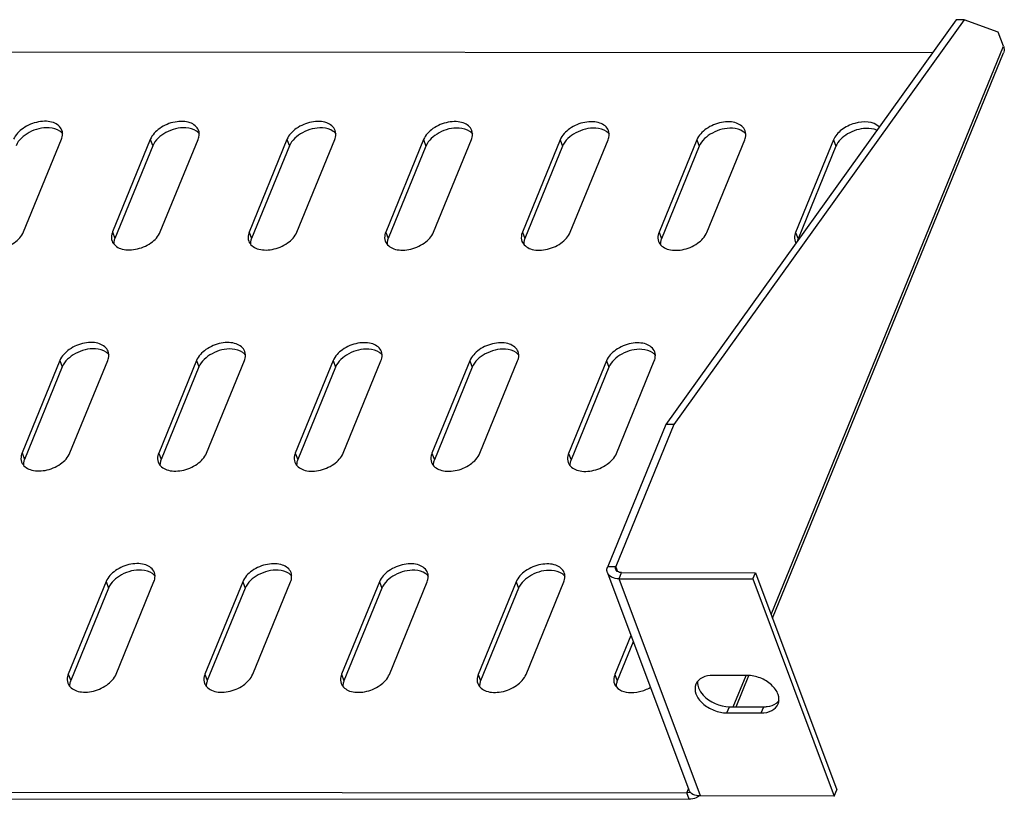
# Model space of a CAD drawing. Units: millimetres. Extents: x 0 to 420, y 0 to 297.
# Drawn here: x 373 to 387, y 200 to 211 of the extents above; entities that cross this region are included whole.
import ezdxf

# ---------------------------------------------------------------- set-up
doc = ezdxf.new("R2010")
doc.units = ezdxf.units.MM
doc.header["$LTSCALE"] = 23.1
doc.layers.add('02___PRT_ALL_AXES', color=7, linetype='CONTINUOUS')
doc.layers.add('ALL_FEATURES', color=7, linetype='CONTINUOUS')

msp = doc.modelspace()

# ---------------------------------------------------------------- linework, layer by layer
at = {"layer": '02___PRT_ALL_AXES', "color": 7, "linetype": 'CONTINUOUS'}
for p, q in [((373.36192, 207.67176), (373.87163, 208.91731)), ((375.06779, 208.9164), (374.55808, 207.67084)), ((375.20217, 207.67034), (375.71188, 208.9159)), ((376.90804, 208.91499), (376.39833, 207.66943)), ((377.04241, 207.66893), (377.55212, 208.91449)), ((378.74828, 208.91358), (378.23857, 207.66802)), ((378.88266, 207.66752), (379.39237, 208.91308)), ((380.58853, 208.91217), (380.07882, 207.66661)), ((380.72291, 207.66611), (381.23262, 208.91167)), ((382.42878, 208.91075), (381.91907, 207.6652)), ((382.56315, 207.6647), (383.07286, 208.91026)), ((384.26903, 208.90934), (383.75931, 207.66379)), ((373.85015, 205.9409), (373.34044, 204.69534)), ((373.98452, 204.69484), (374.49423, 205.9404)), ((375.69039, 205.93949), (375.18068, 204.69393)), ((375.82477, 204.69343), (376.33448, 205.93899)), ((377.53064, 205.93807), (377.02093, 204.69252)), ((377.66502, 204.69202), (378.17473, 205.93758)), ((379.37089, 205.93666), (378.86118, 204.69111)), ((379.50526, 204.69061), (380.01497, 205.93617)), ((381.21114, 205.93525), (380.70142, 204.68969)), ((381.34551, 204.6892), (381.85522, 205.93476)), ((374.47275, 202.96398), (373.96304, 201.71843)), ((374.60713, 201.71793), (375.11684, 202.96349)), ((376.313, 202.96257), (375.80329, 201.71702)), ((376.44737, 201.71652), (376.95708, 202.96208)), ((378.15325, 202.96116), (377.64353, 201.7156)), ((378.28762, 201.71511), (378.79733, 202.96067)), ((379.99349, 202.95975), (379.48378, 201.71419)), ((380.12787, 201.7137), (380.63758, 202.95926)), ((381.5399, 202.2403), (381.32403, 201.71278)), ((383.1051, 201.70156), (382.64503, 201.70191)), ((382.8344, 201.19657), (383.29447, 201.19622))]:
    msp.add_line(p, q, dxfattribs=at)
at = {"layer": '02___PRT_ALL_AXES', "color": 9, "linetype": 'CONTINUOUS'}
for p, q in [((375.06779, 208.9164), (375.10025, 208.82977)), ((376.90804, 208.91499), (376.9405, 208.82836)), ((378.74828, 208.91358), (378.78075, 208.82695)), ((380.58853, 208.91217), (380.62099, 208.82553)), ((382.42878, 208.91075), (382.46124, 208.82412)), ((384.26903, 208.90934), (384.30149, 208.82271)), ((374.55808, 207.67084), (374.59054, 207.58421)), ((376.39833, 207.66943), (376.43079, 207.5828)), ((378.23857, 207.66802), (378.27104, 207.58139)), ((380.07882, 207.66661), (380.11128, 207.57998)), ((381.91907, 207.6652), (381.95153, 207.57857)), ((383.75931, 207.66379), (383.79178, 207.57715)), ((373.85015, 205.9409), (373.88261, 205.85427)), ((375.69039, 205.93949), (375.72286, 205.85286)), ((377.53064, 205.93807), (377.5631, 205.85144)), ((379.37089, 205.93666), (379.40335, 205.85003)), ((381.21114, 205.93525), (381.2436, 205.84862)), ((373.34044, 204.69534), (373.3729, 204.60871)), ((375.18068, 204.69393), (375.21315, 204.6073)), ((377.02093, 204.69252), (377.05339, 204.60589)), ((378.86118, 204.69111), (378.89364, 204.60448)), ((380.70142, 204.68969), (380.73389, 204.60306)), ((374.47275, 202.96398), (374.50521, 202.87735)), ((376.313, 202.96257), (376.34546, 202.87594)), ((378.15325, 202.96116), (378.18571, 202.87453)), ((379.99349, 202.95975), (380.02596, 202.87312)), ((373.96304, 201.71843), (373.9955, 201.6318)), ((375.80329, 201.71702), (375.83575, 201.63039)), ((377.64353, 201.7156), (377.676, 201.62897)), ((379.48378, 201.71419), (379.51624, 201.62756)), ((381.32403, 201.71278), (381.35649, 201.62615)), ((382.8344, 201.19657), (382.86838, 201.27961)), ((383.29447, 201.19622), (383.32845, 201.27925))]:
    msp.add_line(p, q, dxfattribs=at)
at = {"layer": '02___PRT_ALL_AXES', "color": 3, "linetype": 'CONTINUOUS'}
for p, q in [((375.10025, 208.82977), (374.59054, 207.58421)), ((376.9405, 208.82836), (376.43079, 207.5828)), ((378.78075, 208.82695), (378.27104, 207.58139)), ((380.62099, 208.82553), (380.11128, 207.57998)), ((382.46124, 208.82412), (381.95153, 207.57857)), ((384.30149, 208.82271), (383.79178, 207.57715)), ((373.88261, 205.85427), (373.3729, 204.60871)), ((375.72286, 205.85286), (375.21315, 204.6073)), ((377.5631, 205.85144), (377.05339, 204.60589)), ((379.40335, 205.85003), (378.89364, 204.60448)), ((381.2436, 205.84862), (380.73389, 204.60306)), ((374.50521, 202.87735), (373.9955, 201.6318)), ((376.34546, 202.87594), (375.83575, 201.63039)), ((378.18571, 202.87453), (377.676, 201.62897)), ((380.02596, 202.87312), (379.51624, 201.62756)), ((381.57236, 202.15367), (381.35649, 201.62615)), ((382.86838, 201.27961), (383.32845, 201.27925))]:
    msp.add_line(p, q, dxfattribs=at)
at = {"layer": '02___PRT_ALL_AXES', "color": 7, "linetype": 'CONTINUOUS'}
msp.add_arc((383.88732, 207.59085), 0.1428, 200.552702, 209.21607, dxfattribs=at)
at = {"layer": '02___PRT_ALL_AXES', "color": 3, "linetype": 'CONTINUOUS'}
for centre, radius, start, end in [((383.99039, 207.49567), 0.21468, 157.693196, 163.8271), ((382.60634, 201.60397), 0.16831, 176.066176, 177.746857)]:
    msp.add_arc(centre, radius, start, end, dxfattribs=at)
at = {"layer": '02___PRT_ALL_AXES', "color": 7, "linetype": 'CONTINUOUS'}
for points, knots in [([(373.87733, 209.04038), (373.85942, 209.08819), (373.78198, 209.14589), (373.66436, 209.16331), (373.5206, 209.15169), (373.35517, 209.08359), (373.252, 208.97757), (373.22754, 208.91781)], [0, 0, 0, 0, 0.19765224, 0.32210977, 0.46097012, 0.75001933, 1, 1, 1, 1]), ([(375.71758, 209.03897), (375.69966, 209.08678), (375.62222, 209.14448), (375.5046, 209.1619), (375.36085, 209.15028), (375.19542, 209.08218), (375.09225, 208.97616), (375.06779, 208.9164)], [0, 0, 0, 0, 0.19765224, 0.32210977, 0.46097012, 0.75001933, 1, 1, 1, 1]), ([(377.55782, 209.03756), (377.53991, 209.08537), (377.46247, 209.14307), (377.34485, 209.16049), (377.20109, 209.14887), (377.03566, 209.08076), (376.93249, 208.97475), (376.90804, 208.91499)], [0, 0, 0, 0, 0.19765224, 0.32210977, 0.46097012, 0.75001933, 1, 1, 1, 1]), ([(379.39807, 209.03615), (379.38016, 209.08396), (379.30272, 209.14165), (379.1851, 209.15908), (379.04134, 209.14746), (378.87591, 209.07935), (378.77274, 208.97334), (378.74828, 208.91358)], [0, 0, 0, 0, 0.19765224, 0.32210977, 0.46097012, 0.75001933, 1, 1, 1, 1]), ([(381.23832, 209.03474), (381.22041, 209.08255), (381.14296, 209.14024), (381.02534, 209.15767), (380.88159, 209.14605), (380.71616, 209.07794), (380.61299, 208.97193), (380.58853, 208.91217)], [0, 0, 0, 0, 0.19765224, 0.32210977, 0.46097012, 0.75001933, 1, 1, 1, 1]), ([(383.07857, 209.03332), (383.06065, 209.08114), (382.98321, 209.13883), (382.86559, 209.15626), (382.72183, 209.14464), (382.5564, 209.07653), (382.45324, 208.97052), (382.42878, 208.91075)], [0, 0, 0, 0, 0.19765224, 0.32210977, 0.46097012, 0.75001933, 1, 1, 1, 1]), ([(384.88595, 209.08326), (384.80869, 209.16304), (384.58579, 209.1624), (384.37973, 209.05944), (384.29073, 208.96237), (384.26903, 208.90934)], [0, 0, 0, 0, 0.47247645, 0.75625465, 1, 1, 1, 1]), ([(373.87163, 208.91731), (373.87589, 208.92772), (373.88892, 208.96717), (373.88798, 209.01195), (373.87733, 209.04038)], [0, 0, 0, 0, 0.27022458, 1, 1, 1, 1]), ([(375.71188, 208.9159), (375.71613, 208.92631), (375.72917, 208.96576), (375.72823, 209.01054), (375.71758, 209.03897)], [0, 0, 0, 0, 0.27022458, 1, 1, 1, 1]), ([(377.55212, 208.91449), (377.55638, 208.9249), (377.56941, 208.96435), (377.56847, 209.00913), (377.55782, 209.03756)], [0, 0, 0, 0, 0.27022458, 1, 1, 1, 1]), ([(379.39237, 208.91308), (379.39663, 208.92348), (379.40966, 208.96294), (379.40872, 209.00772), (379.39807, 209.03615)], [0, 0, 0, 0, 0.27022458, 1, 1, 1, 1]), ([(381.23262, 208.91167), (381.23687, 208.92207), (381.24991, 208.96153), (381.24897, 209.00631), (381.23832, 209.03474)], [0, 0, 0, 0, 0.27022458, 1, 1, 1, 1]), ([(383.07286, 208.91026), (383.07712, 208.92066), (383.09016, 208.96012), (383.08921, 209.0049), (383.07857, 209.03332)], [0, 0, 0, 0, 0.27022458, 1, 1, 1, 1]), ([(372.71213, 207.54919), (372.73004, 207.50137), (372.80749, 207.44368), (372.92511, 207.42625), (373.06886, 207.43787), (373.23429, 207.50598), (373.33746, 207.61199), (373.36192, 207.67176)], [0, 0, 0, 0, 0.19765224, 0.32210977, 0.46097012, 0.75001933, 1, 1, 1, 1]), ([(374.55808, 207.67084), (374.55382, 207.66044), (374.54079, 207.62098), (374.54173, 207.5762), (374.55238, 207.54777)], [0, 0, 0, 0, 0.27022458, 1, 1, 1, 1]), ([(374.55238, 207.54777), (374.57029, 207.49996), (374.64773, 207.44227), (374.76535, 207.42484), (374.90911, 207.43646), (375.07454, 207.50457), (375.17771, 207.61058), (375.20217, 207.67034)], [0, 0, 0, 0, 0.19765224, 0.32210977, 0.46097012, 0.75001933, 1, 1, 1, 1]), ([(376.39833, 207.66943), (376.39407, 207.65903), (376.38104, 207.61957), (376.38198, 207.57479), (376.39263, 207.54636)], [0, 0, 0, 0, 0.27022458, 1, 1, 1, 1]), ([(376.39263, 207.54636), (376.41054, 207.49855), (376.48798, 207.44086), (376.6056, 207.42343), (376.74936, 207.43505), (376.91479, 207.50316), (377.01796, 207.60917), (377.04241, 207.66893)], [0, 0, 0, 0, 0.19765224, 0.32210977, 0.46097012, 0.75001933, 1, 1, 1, 1]), ([(378.23857, 207.66802), (378.23432, 207.65761), (378.22128, 207.61816), (378.22222, 207.57338), (378.23287, 207.54495)], [0, 0, 0, 0, 0.27022458, 1, 1, 1, 1]), ([(378.23287, 207.54495), (378.25079, 207.49714), (378.32823, 207.43944), (378.44585, 207.42202), (378.5896, 207.43364), (378.75503, 207.50175), (378.8582, 207.60776), (378.88266, 207.66752)], [0, 0, 0, 0, 0.19765224, 0.32210977, 0.46097012, 0.75001933, 1, 1, 1, 1]), ([(380.07882, 207.66661), (380.07456, 207.6562), (380.06153, 207.61675), (380.06247, 207.57197), (380.07312, 207.54354)], [0, 0, 0, 0, 0.27022458, 1, 1, 1, 1]), ([(380.07312, 207.54354), (380.09103, 207.49573), (380.16847, 207.43803), (380.28609, 207.42061), (380.42985, 207.43223), (380.59528, 207.50033), (380.69845, 207.60635), (380.72291, 207.66611)], [0, 0, 0, 0, 0.19765224, 0.32210977, 0.46097012, 0.75001933, 1, 1, 1, 1]), ([(381.91907, 207.6652), (381.91481, 207.65479), (381.90178, 207.61534), (381.90272, 207.57056), (381.91337, 207.54213)], [0, 0, 0, 0, 0.27022458, 1, 1, 1, 1]), ([(381.91337, 207.54213), (381.93128, 207.49432), (382.00872, 207.43662), (382.12634, 207.4192), (382.2701, 207.43082), (382.43553, 207.49892), (382.5387, 207.60494), (382.56315, 207.6647)], [0, 0, 0, 0, 0.19765224, 0.32210977, 0.46097012, 0.75001933, 1, 1, 1, 1]), ([(383.75931, 207.66379), (383.75506, 207.65338), (383.74202, 207.61393), (383.74296, 207.56915), (383.75361, 207.54072)], [0, 0, 0, 0, 0.27022458, 1, 1, 1, 1]), ([(374.49993, 206.06347), (374.48202, 206.11128), (374.40458, 206.16897), (374.28696, 206.1864), (374.1432, 206.17478), (373.97777, 206.10667), (373.8746, 206.00066), (373.85015, 205.9409)], [0, 0, 0, 0, 0.19765224, 0.32210977, 0.46097012, 0.75001933, 1, 1, 1, 1]), ([(376.34018, 206.06206), (376.32227, 206.10987), (376.24483, 206.16756), (376.12721, 206.18499), (375.98345, 206.17337), (375.81802, 206.10526), (375.71485, 205.99925), (375.69039, 205.93949)], [0, 0, 0, 0, 0.19765224, 0.32210977, 0.46097012, 0.75001933, 1, 1, 1, 1]), ([(378.18043, 206.06065), (378.16252, 206.10846), (378.08507, 206.16615), (377.96745, 206.18358), (377.8237, 206.17196), (377.65827, 206.10385), (377.5551, 205.99784), (377.53064, 205.93807)], [0, 0, 0, 0, 0.19765224, 0.32210977, 0.46097012, 0.75001933, 1, 1, 1, 1]), ([(380.02067, 206.05923), (380.00276, 206.10705), (379.92532, 206.16474), (379.8077, 206.18217), (379.66394, 206.17055), (379.49851, 206.10244), (379.39535, 205.99643), (379.37089, 205.93666)], [0, 0, 0, 0, 0.19765224, 0.32210977, 0.46097012, 0.75001933, 1, 1, 1, 1]), ([(381.86092, 206.05782), (381.84301, 206.10564), (381.76557, 206.16333), (381.64795, 206.18075), (381.50419, 206.16914), (381.33876, 206.10103), (381.23559, 205.99502), (381.21114, 205.93525)], [0, 0, 0, 0, 0.19765224, 0.32210977, 0.46097012, 0.75001933, 1, 1, 1, 1]), ([(374.49423, 205.9404), (374.49849, 205.95081), (374.51152, 205.99026), (374.51058, 206.03504), (374.49993, 206.06347)], [0, 0, 0, 0, 0.27022458, 1, 1, 1, 1]), ([(376.33448, 205.93899), (376.33874, 205.94939), (376.35177, 205.98885), (376.35083, 206.03363), (376.34018, 206.06206)], [0, 0, 0, 0, 0.27022458, 1, 1, 1, 1]), ([(378.17473, 205.93758), (378.17898, 205.94798), (378.19202, 205.98744), (378.19108, 206.03222), (378.18043, 206.06065)], [0, 0, 0, 0, 0.27022458, 1, 1, 1, 1]), ([(380.01497, 205.93617), (380.01923, 205.94657), (380.03227, 205.98603), (380.03132, 206.03081), (380.02067, 206.05923)], [0, 0, 0, 0, 0.27022458, 1, 1, 1, 1]), ([(381.85522, 205.93476), (381.85948, 205.94516), (381.87251, 205.98462), (381.87157, 206.0294), (381.86092, 206.05782)], [0, 0, 0, 0, 0.27022458, 1, 1, 1, 1]), ([(373.34044, 204.69534), (373.33618, 204.68494), (373.32315, 204.64548), (373.32409, 204.6007), (373.33474, 204.57227)], [0, 0, 0, 0, 0.27022458, 1, 1, 1, 1]), ([(373.33474, 204.57227), (373.35265, 204.52446), (373.43009, 204.46677), (373.54771, 204.44934), (373.69147, 204.46096), (373.8569, 204.52907), (373.96007, 204.63508), (373.98452, 204.69484)], [0, 0, 0, 0, 0.19765224, 0.32210977, 0.46097012, 0.75001933, 1, 1, 1, 1]), ([(375.18068, 204.69393), (375.17643, 204.68352), (375.16339, 204.64407), (375.16433, 204.59929), (375.17498, 204.57086)], [0, 0, 0, 0, 0.27022458, 1, 1, 1, 1]), ([(375.17498, 204.57086), (375.1929, 204.52305), (375.27034, 204.46535), (375.38796, 204.44793), (375.53171, 204.45955), (375.69714, 204.52766), (375.80031, 204.63367), (375.82477, 204.69343)], [0, 0, 0, 0, 0.19765224, 0.32210977, 0.46097012, 0.75001933, 1, 1, 1, 1]), ([(377.02093, 204.69252), (377.01667, 204.68211), (377.00364, 204.64266), (377.00458, 204.59788), (377.01523, 204.56945)], [0, 0, 0, 0, 0.27022458, 1, 1, 1, 1]), ([(377.01523, 204.56945), (377.03314, 204.52164), (377.11058, 204.46394), (377.2282, 204.44652), (377.37196, 204.45814), (377.53739, 204.52624), (377.64056, 204.63226), (377.66502, 204.69202)], [0, 0, 0, 0, 0.19765224, 0.32210977, 0.46097012, 0.75001933, 1, 1, 1, 1]), ([(378.86118, 204.69111), (378.85692, 204.6807), (378.84389, 204.64125), (378.84483, 204.59647), (378.85548, 204.56804)], [0, 0, 0, 0, 0.27022458, 1, 1, 1, 1]), ([(378.85548, 204.56804), (378.87339, 204.52023), (378.95083, 204.46253), (379.06845, 204.44511), (379.21221, 204.45673), (379.37764, 204.52483), (379.48081, 204.63085), (379.50526, 204.69061)], [0, 0, 0, 0, 0.19765224, 0.32210977, 0.46097012, 0.75001933, 1, 1, 1, 1]), ([(380.70142, 204.68969), (380.69717, 204.67929), (380.68413, 204.63984), (380.68507, 204.59506), (380.69572, 204.56663)], [0, 0, 0, 0, 0.27022458, 1, 1, 1, 1]), ([(380.69572, 204.56663), (380.71364, 204.51882), (380.79108, 204.46112), (380.9087, 204.4437), (381.05246, 204.45532), (381.21788, 204.52342), (381.32105, 204.62944), (381.34551, 204.6892)], [0, 0, 0, 0, 0.19765224, 0.32210977, 0.46097012, 0.75001933, 1, 1, 1, 1]), ([(375.12254, 203.08656), (375.10463, 203.13437), (375.02718, 203.19206), (374.90956, 203.20949), (374.76581, 203.19787), (374.60038, 203.12976), (374.49721, 203.02375), (374.47275, 202.96398)], [0, 0, 0, 0, 0.19765224, 0.32210977, 0.46097012, 0.75001933, 1, 1, 1, 1]), ([(376.96278, 203.08514), (376.94487, 203.13296), (376.86743, 203.19065), (376.74981, 203.20808), (376.60605, 203.19646), (376.44062, 203.12835), (376.33746, 203.02234), (376.313, 202.96257)], [0, 0, 0, 0, 0.19765224, 0.32210977, 0.46097012, 0.75001933, 1, 1, 1, 1]), ([(378.80303, 203.08373), (378.78512, 203.13155), (378.70768, 203.18924), (378.59006, 203.20666), (378.4463, 203.19505), (378.28087, 203.12694), (378.1777, 203.02093), (378.15325, 202.96116)], [0, 0, 0, 0, 0.19765224, 0.32210977, 0.46097012, 0.75001933, 1, 1, 1, 1]), ([(380.64328, 203.08232), (380.62537, 203.13014), (380.54793, 203.18783), (380.4303, 203.20525), (380.28655, 203.19364), (380.12112, 203.12553), (380.01795, 203.01952), (379.99349, 202.95975)], [0, 0, 0, 0, 0.19765224, 0.32210977, 0.46097012, 0.75001933, 1, 1, 1, 1]), ([(375.11684, 202.96349), (375.12109, 202.97389), (375.13413, 203.01335), (375.13319, 203.05813), (375.12254, 203.08656)], [0, 0, 0, 0, 0.27022458, 1, 1, 1, 1]), ([(376.95708, 202.96208), (376.96134, 202.97248), (376.97438, 203.01194), (376.97343, 203.05672), (376.96278, 203.08514)], [0, 0, 0, 0, 0.27022458, 1, 1, 1, 1]), ([(378.79733, 202.96067), (378.80159, 202.97107), (378.81462, 203.01053), (378.81368, 203.05531), (378.80303, 203.08373)], [0, 0, 0, 0, 0.27022458, 1, 1, 1, 1]), ([(380.63758, 202.95926), (380.64184, 202.96966), (380.65487, 203.00912), (380.65393, 203.0539), (380.64328, 203.08232)], [0, 0, 0, 0, 0.27022458, 1, 1, 1, 1]), ([(373.96304, 201.71843), (373.95878, 201.70802), (373.94575, 201.66857), (373.94669, 201.62379), (373.95734, 201.59536)], [0, 0, 0, 0, 0.27022458, 1, 1, 1, 1]), ([(373.95734, 201.59536), (373.97525, 201.54755), (374.05269, 201.48985), (374.17031, 201.47243), (374.31407, 201.48405), (374.4795, 201.55215), (374.58267, 201.65817), (374.60713, 201.71793)], [0, 0, 0, 0, 0.19765224, 0.32210977, 0.46097012, 0.75001933, 1, 1, 1, 1]), ([(375.80329, 201.71702), (375.79903, 201.70661), (375.786, 201.66716), (375.78694, 201.62238), (375.79759, 201.59395)], [0, 0, 0, 0, 0.27022458, 1, 1, 1, 1]), ([(375.79759, 201.59395), (375.8155, 201.54614), (375.89294, 201.48844), (376.01056, 201.47102), (376.15432, 201.48264), (376.31975, 201.55074), (376.42292, 201.65676), (376.44737, 201.71652)], [0, 0, 0, 0, 0.19765224, 0.32210977, 0.46097012, 0.75001933, 1, 1, 1, 1]), ([(377.64353, 201.7156), (377.63928, 201.7052), (377.62624, 201.66575), (377.62718, 201.62097), (377.63783, 201.59254)], [0, 0, 0, 0, 0.27022458, 1, 1, 1, 1]), ([(377.63783, 201.59254), (377.65575, 201.54473), (377.73319, 201.48703), (377.85081, 201.46961), (377.99457, 201.48122), (378.15999, 201.54933), (378.26316, 201.65535), (378.28762, 201.71511)], [0, 0, 0, 0, 0.19765224, 0.32210977, 0.46097012, 0.75001933, 1, 1, 1, 1]), ([(379.48378, 201.71419), (379.47952, 201.70379), (379.46649, 201.66434), (379.46743, 201.61956), (379.47808, 201.59113)], [0, 0, 0, 0, 0.27022458, 1, 1, 1, 1]), ([(379.47808, 201.59113), (379.49599, 201.54332), (379.57343, 201.48562), (379.69106, 201.4682), (379.83481, 201.47981), (380.00024, 201.54792), (380.10341, 201.65393), (380.12787, 201.7137)], [0, 0, 0, 0, 0.19765224, 0.32210977, 0.46097012, 0.75001933, 1, 1, 1, 1]), ([(381.32403, 201.71278), (381.31977, 201.70238), (381.30674, 201.66293), (381.30768, 201.61814), (381.31833, 201.58972)], [0, 0, 0, 0, 0.27022458, 1, 1, 1, 1]), ([(382.64503, 201.70191), (382.5955, 201.70195), (382.50268, 201.68758), (382.43116, 201.61938), (382.4158, 201.5818)], [0, 0, 0, 0, 0.54952555, 1, 1, 1, 1]), ([(383.5237, 201.31633), (383.53973, 201.35553), (383.53422, 201.45963), (383.43504, 201.58546), (383.2855, 201.67594), (383.16489, 201.70151), (383.1051, 201.70156)], [0, 0, 0, 0, 0.19750874, 0.44061548, 0.72114236, 1, 1, 1, 1]), ([(381.31833, 201.58972), (381.33053, 201.55716), (381.38759, 201.49607), (381.51434, 201.46374), (381.66041, 201.47661), (381.75747, 201.51462), (381.80316, 201.5408)], [0, 0, 0, 0, 0.1937252, 0.42891748, 0.70661119, 1, 1, 1, 1]), ([(382.4158, 201.5818), (382.39977, 201.54259), (382.40528, 201.43849), (382.50446, 201.31267), (382.654, 201.22219), (382.77461, 201.19661), (382.8344, 201.19657)], [0, 0, 0, 0, 0.19750874, 0.44061548, 0.72114236, 1, 1, 1, 1]), ([(383.29447, 201.19622), (383.344, 201.19618), (383.43682, 201.21054), (383.50834, 201.27874), (383.5237, 201.31633)], [0, 0, 0, 0, 0.54952555, 1, 1, 1, 1])]:
    msp.add_open_spline(points, degree=3, knots=knots, dxfattribs=at)
at = {"layer": '02___PRT_ALL_AXES', "color": 3, "linetype": 'CONTINUOUS'}
for points, knots in [([(373.85152, 209.02672), (373.81, 209.05599), (373.66277, 209.09207), (373.43691, 209.03306), (373.29161, 208.9084), (373.26001, 208.83118)], [0, 0, 0, 0, 0.22413099, 0.63187218, 1, 1, 1, 1]), ([(375.69177, 209.02531), (375.65025, 209.05458), (375.50301, 209.09066), (375.27716, 209.03165), (375.13185, 208.90699), (375.10025, 208.82977)], [0, 0, 0, 0, 0.22413099, 0.63187218, 1, 1, 1, 1]), ([(377.53202, 209.0239), (377.4905, 209.05317), (377.34326, 209.08925), (377.1174, 209.03024), (376.9721, 208.90558), (376.9405, 208.82836)], [0, 0, 0, 0, 0.22413099, 0.63187218, 1, 1, 1, 1]), ([(379.37227, 209.02249), (379.33074, 209.05176), (379.18351, 209.08783), (378.95765, 209.02883), (378.81235, 208.90417), (378.78075, 208.82695)], [0, 0, 0, 0, 0.22413099, 0.63187218, 1, 1, 1, 1]), ([(381.21251, 209.02108), (381.17099, 209.05035), (381.02375, 209.08642), (380.7979, 209.02742), (380.65259, 208.90275), (380.62099, 208.82553)], [0, 0, 0, 0, 0.22413099, 0.63187218, 1, 1, 1, 1]), ([(383.05276, 209.01967), (383.01124, 209.04894), (382.864, 209.08501), (382.63814, 209.02601), (382.49284, 208.90134), (382.46124, 208.82412)], [0, 0, 0, 0, 0.22413099, 0.63187218, 1, 1, 1, 1]), ([(384.85377, 209.04004), (384.80785, 209.0599), (384.66739, 209.07665), (384.45951, 209.01181), (384.33036, 208.89327), (384.30149, 208.82271)], [0, 0, 0, 0, 0.23549101, 0.64118959, 1, 1, 1, 1]), ([(374.47413, 206.04981), (374.43261, 206.07908), (374.28537, 206.11515), (374.05951, 206.05615), (373.91421, 205.93149), (373.88261, 205.85427)], [0, 0, 0, 0, 0.22413099, 0.63187218, 1, 1, 1, 1]), ([(376.31438, 206.0484), (376.27285, 206.07767), (376.12562, 206.11374), (375.89976, 206.05474), (375.75446, 205.93008), (375.72286, 205.85286)], [0, 0, 0, 0, 0.22413099, 0.63187218, 1, 1, 1, 1]), ([(378.15462, 206.04699), (378.1131, 206.07626), (377.96586, 206.11233), (377.74001, 206.05333), (377.5947, 205.92866), (377.5631, 205.85144)], [0, 0, 0, 0, 0.22413099, 0.63187218, 1, 1, 1, 1]), ([(379.99487, 206.04558), (379.95335, 206.07485), (379.80611, 206.11092), (379.58025, 206.05192), (379.43495, 205.92725), (379.40335, 205.85003)], [0, 0, 0, 0, 0.22413099, 0.63187218, 1, 1, 1, 1]), ([(381.83512, 206.04417), (381.7936, 206.07343), (381.64636, 206.10951), (381.4205, 206.05051), (381.2752, 205.92584), (381.2436, 205.84862)], [0, 0, 0, 0, 0.22413099, 0.63187218, 1, 1, 1, 1]), ([(375.09673, 203.0729), (375.05521, 203.10217), (374.90797, 203.13824), (374.68212, 203.07924), (374.53681, 202.95457), (374.50521, 202.87735)], [0, 0, 0, 0, 0.22413099, 0.63187218, 1, 1, 1, 1]), ([(376.93698, 203.07149), (376.89546, 203.10076), (376.74822, 203.13683), (376.52236, 203.07783), (376.37706, 202.95316), (376.34546, 202.87594)], [0, 0, 0, 0, 0.22413099, 0.63187218, 1, 1, 1, 1]), ([(378.77723, 203.07008), (378.73571, 203.09934), (378.58847, 203.13542), (378.36261, 203.07642), (378.21731, 202.95175), (378.18571, 202.87453)], [0, 0, 0, 0, 0.22413099, 0.63187218, 1, 1, 1, 1]), ([(380.61747, 203.06867), (380.57595, 203.09793), (380.42871, 203.13401), (380.20286, 203.07501), (380.05756, 202.95034), (380.02596, 202.87312)], [0, 0, 0, 0, 0.22413099, 0.63187218, 1, 1, 1, 1]), ([(382.45166, 201.53252), (382.46501, 201.49688), (382.55981, 201.35482), (382.7388, 201.2797), (382.86838, 201.27961)], [0, 0, 0, 0, 0.22707644, 1, 1, 1, 1]), ([(383.32845, 201.27925), (383.34486, 201.27924), (383.40438, 201.28271), (383.46453, 201.30193), (383.49966, 201.32736)], [0, 0, 0, 0, 0.27455448, 1, 1, 1, 1])]:
    msp.add_open_spline(points, degree=3, knots=knots, dxfattribs=at)
for points in [[(373.88911, 208.99097), (373.87861, 209.00471), (373.86566, 209.01676), (373.85152, 209.02672)], [(375.72935, 208.98956), (375.71886, 209.0033), (375.7059, 209.01535), (375.69177, 209.02531)], [(377.5696, 208.98815), (377.5591, 209.00189), (377.54615, 209.01394), (377.53202, 209.0239)], [(379.40985, 208.98673), (379.39935, 209.00048), (379.3864, 209.01253), (379.37227, 209.02249)], [(381.25009, 208.98532), (381.2396, 208.99907), (381.22665, 209.01112), (381.21251, 209.02108)], [(383.09034, 208.98391), (383.07984, 208.99765), (383.06689, 209.00971), (383.05276, 209.01967)], [(374.57811, 207.54138), (374.57646, 207.53172), (374.57559, 207.52188), (374.57564, 207.51208)], [(374.59054, 207.58421), (374.58491, 207.57045), (374.58061, 207.55604), (374.57811, 207.54138)], [(376.41836, 207.53997), (376.41671, 207.53031), (376.41584, 207.52047), (376.41589, 207.51067)], [(376.43079, 207.5828), (376.42516, 207.56904), (376.42086, 207.55462), (376.41836, 207.53997)], [(378.25861, 207.53856), (378.25696, 207.5289), (378.25609, 207.51906), (378.25613, 207.50926)], [(378.27104, 207.58139), (378.26541, 207.56763), (378.2611, 207.55321), (378.25861, 207.53856)], [(380.09885, 207.53715), (380.09721, 207.52749), (380.09633, 207.51765), (380.09638, 207.50785)], [(380.11128, 207.57998), (380.10565, 207.56622), (380.10135, 207.5518), (380.09885, 207.53715)], [(381.9391, 207.53574), (381.93745, 207.52608), (381.93658, 207.51624), (381.93663, 207.50644)], [(381.95153, 207.57857), (381.9459, 207.56481), (381.9416, 207.55039), (381.9391, 207.53574)], [(374.51171, 206.01406), (374.50121, 206.0278), (374.48826, 206.03985), (374.47413, 206.04981)], [(376.35196, 206.01264), (376.34146, 206.02639), (376.32851, 206.03844), (376.31438, 206.0484)], [(378.1922, 206.01123), (378.18171, 206.02498), (378.16876, 206.03703), (378.15462, 206.04699)], [(380.03245, 206.00982), (380.02195, 206.02356), (380.009, 206.03562), (379.99487, 206.04558)], [(381.8727, 206.00841), (381.8622, 206.02215), (381.84925, 206.03421), (381.83512, 206.04417)], [(373.36047, 204.56588), (373.35882, 204.55622), (373.35795, 204.54638), (373.358, 204.53658)], [(373.3729, 204.60871), (373.36727, 204.59495), (373.36297, 204.58053), (373.36047, 204.56588)], [(375.20072, 204.56447), (375.19907, 204.55481), (375.1982, 204.54497), (375.19824, 204.53517)], [(375.21315, 204.6073), (375.20752, 204.59354), (375.20321, 204.57912), (375.20072, 204.56447)], [(377.04096, 204.56306), (377.03932, 204.5534), (377.03844, 204.54356), (377.03849, 204.53376)], [(377.05339, 204.60589), (377.04776, 204.59213), (377.04346, 204.57771), (377.04096, 204.56306)], [(378.88121, 204.56165), (378.87956, 204.55199), (378.87869, 204.54215), (378.87874, 204.53235)], [(378.89364, 204.60448), (378.88801, 204.59072), (378.88371, 204.5763), (378.88121, 204.56165)], [(380.72146, 204.56024), (380.71981, 204.55058), (380.71894, 204.54074), (380.71899, 204.53094)], [(380.73389, 204.60306), (380.72826, 204.58931), (380.72395, 204.57489), (380.72146, 204.56024)], [(375.13431, 203.03714), (375.12382, 203.05089), (375.11087, 203.06294), (375.09673, 203.0729)], [(376.97456, 203.03573), (376.96406, 203.04947), (376.95111, 203.06153), (376.93698, 203.07149)], [(378.81481, 203.03432), (378.80431, 203.04806), (378.79136, 203.06012), (378.77723, 203.07008)], [(380.65505, 203.03291), (380.64456, 203.04665), (380.63161, 203.05871), (380.61747, 203.06867)], [(373.98307, 201.58897), (373.98143, 201.57931), (373.98055, 201.56947), (373.9806, 201.55967)], [(373.9955, 201.6318), (373.98987, 201.61804), (373.98557, 201.60362), (373.98307, 201.58897)], [(375.82332, 201.58756), (375.82167, 201.5779), (375.8208, 201.56806), (375.82085, 201.55826)], [(375.83575, 201.63039), (375.83012, 201.61663), (375.82582, 201.60221), (375.82332, 201.58756)], [(377.66357, 201.58615), (377.66192, 201.57649), (377.66105, 201.56665), (377.6611, 201.55685)], [(377.676, 201.62897), (377.67037, 201.61522), (377.66606, 201.6008), (377.66357, 201.58615)], [(379.50381, 201.58474), (379.50217, 201.57508), (379.5013, 201.56524), (379.50134, 201.55544)], [(379.51624, 201.62756), (379.51061, 201.61381), (379.50631, 201.59939), (379.50381, 201.58474)], [(381.34406, 201.58333), (381.34241, 201.57367), (381.34154, 201.56383), (381.34159, 201.55403)], [(381.35649, 201.62615), (381.35086, 201.6124), (381.34656, 201.59798), (381.34406, 201.58333)], [(382.43816, 201.61059), (382.43712, 201.5842), (382.44239, 201.55725), (382.45166, 201.53252)], [(383.49966, 201.32736), (383.51389, 201.33767), (383.52689, 201.35006), (383.5375, 201.36406)]]:
    msp.add_open_spline(points, degree=3, dxfattribs=at)
at = {"layer": 'ALL_FEATURES', "color": 7, "linetype": 'CONTINUOUS'}
for p, q in [((385.92028, 210.52724), (382.00927, 205.07806)), ((386.03069, 210.52716), (385.92028, 210.52724)), ((367.21286, 210.09915), (385.6029, 210.08505)), ((382.00927, 205.07806), (381.22771, 203.16821)), ((382.11968, 205.07798), (382.00927, 205.07806)), ((381.2238, 203.08382), (382.31944, 200.16005)), ((383.18402, 203.00058), (383.218, 203.08362)), ((381.38058, 203.00196), (383.18402, 203.00058)), ((383.18402, 203.00058), (384.27966, 200.07681)), ((363.13518, 200.13468), (382.29215, 200.11999)), ((384.27966, 200.07681), (384.31364, 200.15984)), ((384.27966, 200.07681), (382.47622, 200.07819))]:
    msp.add_line(p, q, dxfattribs=at)
at = {"layer": 'ALL_FEATURES', "color": 3, "linetype": 'CONTINUOUS'}
for p, q in [((386.03069, 210.52716), (382.11968, 205.07798)), ((386.48787, 210.35862), (386.03069, 210.52716)), ((386.5582, 210.17092), (386.48787, 210.35862)), ((383.44665, 202.47347), (386.55949, 210.0802)), ((382.11968, 205.07798), (381.33812, 203.16812)), ((381.41456, 203.085), (383.218, 203.08362)), ((383.218, 203.08362), (384.31364, 200.15984)), ((382.95806, 201.27954), (383.12957, 201.69864)), ((363.16764, 200.04805), (382.32461, 200.03336))]:
    msp.add_line(p, q, dxfattribs=at)
at = {"layer": 'ALL_FEATURES', "color": 9, "linetype": 'CONTINUOUS'}
for p, q in [((383.42828, 202.52247), (386.5582, 210.17092)), ((381.22771, 203.16821), (381.33812, 203.16812)), ((381.36478, 203.09697), (381.33812, 203.16812)), ((381.38058, 203.00196), (381.41456, 203.085)), ((382.47622, 200.07819), (381.38058, 203.00196)), ((382.91966, 201.27957), (383.09235, 201.70157)), ((382.29215, 200.11999), (382.31423, 200.17396)), ((382.32461, 200.03336), (382.29215, 200.11999))]:
    msp.add_line(p, q, dxfattribs=at)
at = {"layer": 'ALL_FEATURES', "color": 7, "linetype": 'CONTINUOUS'}
msp.add_arc((382.30321, 200.20505), 0.08358, 292.376248, 296.714661, dxfattribs=at)
at = {"layer": 'ALL_FEATURES', "color": 3, "linetype": 'CONTINUOUS'}
for points, knots in [([(386.5582, 210.17092), (386.56109, 210.16321), (386.56978, 210.13385), (386.56798, 210.10093), (386.55949, 210.0802)], [0, 0, 0, 0, 0.26894979, 1, 1, 1, 1]), ([(381.41456, 203.085), (381.40545, 203.08501), (381.37562, 203.08717), (381.34363, 203.106), (381.33617, 203.12593)], [0, 0, 0, 0, 0.29977345, 1, 1, 1, 1]), ([(382.44201, 200.06635), (382.43444, 200.06087), (382.39869, 200.04023), (382.3563, 200.03334), (382.32461, 200.03336)], [0, 0, 0, 0, 0.22790123, 1, 1, 1, 1])]:
    msp.add_open_spline(points, degree=3, knots=knots, dxfattribs=at)
at = {"layer": 'ALL_FEATURES', "color": 7, "linetype": 'CONTINUOUS'}
for points, knots in [([(381.2238, 203.08382), (381.2165, 203.10331), (381.21585, 203.13402), (381.22479, 203.16107), (381.22771, 203.16821)], [0, 0, 0, 0, 0.72977556, 1, 1, 1, 1]), ([(381.38058, 203.00196), (381.34626, 203.00199), (381.28275, 203.01119), (381.2334, 203.05818), (381.2238, 203.08382)], [0, 0, 0, 0, 0.55626419, 1, 1, 1, 1]), ([(382.47622, 200.07819), (382.4419, 200.07822), (382.3784, 200.08741), (382.32905, 200.13441), (382.31944, 200.16005)], [0, 0, 0, 0, 0.55626419, 1, 1, 1, 1]), ([(382.33503, 200.12777), (382.33328, 200.12705), (382.3297, 200.1257), (382.32605, 200.12458), (382.32418, 200.12407)], [0, 0, 0, 0, 0.49366446, 1, 1, 1, 1])]:
    msp.add_open_spline(points, degree=3, knots=knots, dxfattribs=at)
at = {"layer": 'ALL_FEATURES', "color": 3, "linetype": 'CONTINUOUS'}
for points in [[(381.33617, 203.12593), (381.33123, 203.13911), (381.33279, 203.15509), (381.33812, 203.16812)], [(382.45735, 200.07939), (382.4526, 200.07465), (382.44745, 200.07029), (382.44201, 200.06635)]]:
    msp.add_open_spline(points, degree=3, dxfattribs=at)
at = {"layer": 'ALL_FEATURES', "color": 7, "linetype": 'CONTINUOUS'}
msp.add_open_spline([(382.32418, 200.12407), (382.3138, 200.12122), (382.30291, 200.11999), (382.29215, 200.11999)], degree=3, dxfattribs=at)

doc.saveas('drawing.dxf')
